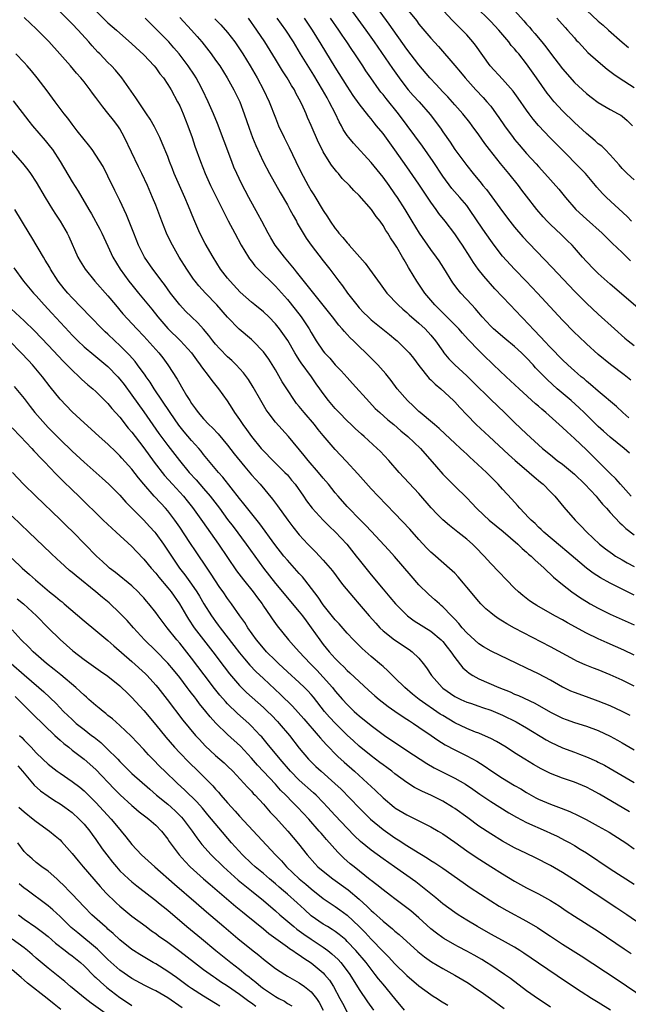
# Model space of a CAD drawing. Units: inches. Extents: x 2583000 to 2586000, y 1500000 to 1503000.
# Drawn here: x 2584936 to 2585038, y 1500220 to 1500385 of the extents above; entities that cross this region are included whole.
import ezdxf

# ---------------------------------------------------------------- set-up
doc = ezdxf.new("R2010")
doc.units = ezdxf.units.IN
doc.header["$MEASUREMENT"] = 0
doc.layers.add('LD25831500_2ft', color=133, linetype='Continuous')

msp = doc.modelspace()

# ---------------------------------------------------------------- linework, layer by layer
at = {"layer": 'LD25831500_2ft'}
for points, elevation in [([(2584991, 1500387.26), (2584994.14, 1500383), (2584995.54, 1500381), (2584998.57, 1500376.57), (2584999.68, 1500375), (2585001, 1500373.28), (2585001.23, 1500373), (2585002.06, 1500372.06), (2585003.05, 1500371), (2585004.89, 1500368.89), (2585006.59, 1500366.59), (2585007, 1500365.97), (2585008.23, 1500364.23), (2585009.01, 1500363), (2585011, 1500360.31), (2585012.05, 1500359), (2585013.39, 1500357.39), (2585013.7, 1500357), (2585014.31, 1500356.31), (2585017, 1500352.64), (2585018.23, 1500351), (2585019, 1500350.03), (2585020.39, 1500348.39), (2585021.36, 1500347.36), (2585025.28, 1500343.28), (2585029, 1500339.33), (2585031, 1500337.3), (2585033, 1500335.44), (2585035.7, 1500333), (2585037.45, 1500331.45), (2585037.99, 1500331), (2585039, 1500330.2)], 9412), ([(2585041.16, 1500335.16), (2585035, 1500340.5), (2585033, 1500342.28), (2585032.26, 1500343), (2585031, 1500344.3), (2585030.37, 1500345), (2585029, 1500346.58), (2585028.62, 1500347), (2585027.81, 1500347.81), (2585026.79, 1500348.79), (2585025, 1500350.44), (2585024.45, 1500351), (2585023.77, 1500351.77), (2585022.74, 1500353), (2585021, 1500355.19), (2585020.21, 1500356.21), (2585019.64, 1500357), (2585018.06, 1500359), (2585016.65, 1500360.65), (2585014.79, 1500363), (2585014.01, 1500364.01), (2585013, 1500365.49), (2585011.92, 1500367), (2585011.52, 1500367.52), (2585010.33, 1500369), (2585009, 1500370.48), (2585007.82, 1500371.82), (2585007, 1500372.67), (2585005.88, 1500373.88), (2585004.82, 1500375), (2585003, 1500377.19), (2585001, 1500379.79), (2584998.01, 1500384.01), (2584995.47, 1500387.47)], 9410), ([(2585039, 1500278.43), (2585037.25, 1500279.25), (2585034.46, 1500280.46), (2585033, 1500281.13), (2585031, 1500282.1), (2585027.82, 1500283.82), (2585027, 1500284.31), (2585025.73, 1500285), (2585022.71, 1500286.71), (2585022.26, 1500287), (2585021.51, 1500287.51), (2585020.38, 1500288.38), (2585019.65, 1500289), (2585019, 1500289.63), (2585017.63, 1500291), (2585016.34, 1500292.34), (2585015, 1500293.78), (2585013.9, 1500295), (2585012.48, 1500296.48), (2585011.96, 1500297), (2585011, 1500297.84), (2585009.53, 1500299), (2585008.09, 1500300.09), (2585007, 1500301.05), (2585006.03, 1500302.03), (2585005.06, 1500303.06), (2585003, 1500305.44), (2584999.7, 1500309), (2584997.96, 1500311), (2584996.52, 1500312.52), (2584996.04, 1500313), (2584993.86, 1500315), (2584993.4, 1500315.4), (2584992.35, 1500316.35), (2584991.65, 1500317), (2584991, 1500317.62), (2584989.64, 1500319), (2584989, 1500319.69), (2584987.9, 1500321), (2584987, 1500322.2), (2584986.44, 1500323), (2584985.83, 1500323.83), (2584985.04, 1500325), (2584983.32, 1500327.32), (2584983, 1500327.83), (2584982.53, 1500328.53), (2584982.27, 1500329), (2584981.06, 1500331.06), (2584980.24, 1500332.24), (2584979.69, 1500333), (2584979, 1500333.85), (2584977.88, 1500335), (2584977, 1500335.85), (2584975.57, 1500337), (2584975, 1500337.48), (2584973.14, 1500339.14), (2584971.42, 1500341), (2584971, 1500341.51), (2584969.84, 1500343), (2584968.57, 1500345), (2584967.27, 1500347.27), (2584966.37, 1500349), (2584965.34, 1500351.34), (2584964.49, 1500353.51), (2584963.86, 1500355), (2584962.97, 1500356.97), (2584962.08, 1500359), (2584961.79, 1500359.79), (2584961.3, 1500361), (2584961, 1500361.82), (2584960.09, 1500364.09), (2584959.67, 1500365), (2584958.79, 1500366.79), (2584958.07, 1500368.07), (2584957.47, 1500369), (2584956.11, 1500371), (2584955.68, 1500371.68), (2584953.35, 1500375), (2584952.27, 1500376.27), (2584951.59, 1500377), (2584951, 1500377.56), (2584949.64, 1500379), (2584949.32, 1500379.32), (2584948.35, 1500380.35), (2584947.8, 1500381), (2584946, 1500383), (2584945, 1500384.05), (2584943, 1500386.04)], 9430), ([(2584949, 1500386.2), (2584951, 1500384.23), (2584952.43, 1500383), (2584955, 1500380.71), (2584957, 1500378.84), (2584958.73, 1500377), (2584959, 1500376.65), (2584959.7, 1500375.7), (2584960.27, 1500375), (2584961, 1500373.91), (2584961.57, 1500373), (2584962.66, 1500371), (2584963, 1500370.3), (2584963.57, 1500369), (2584964.37, 1500367), (2584965.08, 1500365), (2584965.56, 1500363.56), (2584966.46, 1500361), (2584967.26, 1500359), (2584968.17, 1500357), (2584970.16, 1500353), (2584970.42, 1500352.42), (2584971.09, 1500351.09), (2584972.2, 1500349), (2584973.29, 1500347), (2584974.5, 1500345), (2584974.7, 1500344.7), (2584975, 1500344.34), (2584975.58, 1500343.58), (2584976.14, 1500343), (2584979, 1500340.15), (2584981, 1500337.9), (2584982.31, 1500336.31), (2584983.32, 1500335), (2584984.66, 1500333), (2584985, 1500332.39), (2584985.84, 1500331), (2584987, 1500329.28), (2584987.23, 1500329), (2584988.09, 1500328.09), (2584989, 1500327.01), (2584990, 1500326), (2584991, 1500324.85), (2584991.89, 1500323.89), (2584994.72, 1500320.72), (2584995.71, 1500319.71), (2584996.46, 1500319), (2584997.81, 1500317.81), (2584998.79, 1500317), (2584999.97, 1500315.97), (2585001.15, 1500315), (2585003.24, 1500313), (2585005.92, 1500309.92), (2585007, 1500308.71), (2585009, 1500306.69), (2585011, 1500304.74), (2585011.86, 1500303.86), (2585012.64, 1500303), (2585013.86, 1500301.86), (2585014.77, 1500301), (2585017.08, 1500299.08), (2585019.52, 1500297), (2585020.26, 1500296.26), (2585021, 1500295.66), (2585021.34, 1500295.34), (2585021.77, 1500295), (2585022.38, 1500294.38), (2585023.94, 1500293), (2585024.46, 1500292.46), (2585025, 1500291.99), (2585025.49, 1500291.49), (2585027, 1500290.24), (2585028.55, 1500289), (2585030, 1500288), (2585031, 1500287.37), (2585031.64, 1500287), (2585033, 1500286.27), (2585035, 1500285.3), (2585039, 1500283.48)], 9428), ([(2585001, 1500386.57), (2585002.57, 1500384.57), (2585003, 1500383.98), (2585005, 1500381.65), (2585006.27, 1500380.27), (2585009, 1500377.08), (2585009.95, 1500375.95), (2585010.73, 1500375), (2585012.53, 1500373), (2585013.73, 1500371.73), (2585014.38, 1500371), (2585015, 1500370.24), (2585015.94, 1500369), (2585016.38, 1500368.38), (2585017.32, 1500367), (2585018.77, 1500365), (2585019, 1500364.7), (2585019.77, 1500363.77), (2585021, 1500362.37), (2585022.61, 1500360.61), (2585023, 1500360.15), (2585024.04, 1500359), (2585026.38, 1500356.38), (2585027.51, 1500355), (2585029.24, 1500353), (2585031, 1500351.37), (2585033.64, 1500349), (2585035.34, 1500347.34), (2585037, 1500345.79), (2585038.39, 1500344.39)], 9408), ([(2585038.54, 1500351), (2585037.8, 1500351.8), (2585034.36, 1500355), (2585033.68, 1500355.68), (2585032.74, 1500356.74), (2585032.53, 1500357), (2585030.84, 1500359), (2585029.93, 1500359.93), (2585027, 1500362.88), (2585025.95, 1500363.95), (2585024.96, 1500364.96), (2585023.01, 1500367.01), (2585022.1, 1500368.1), (2585021.41, 1500369), (2585021, 1500369.57), (2585019.6, 1500371.6), (2585018.76, 1500372.76), (2585017, 1500374.8), (2585014.93, 1500377), (2585012.46, 1500380.46), (2585012.04, 1500381), (2585011, 1500382.18), (2585010.24, 1500383), (2585008.62, 1500384.62), (2585006.41, 1500387)], 9406), ([(2585039, 1500357.95), (2585037.81, 1500359), (2585037.41, 1500359.41), (2585037, 1500359.84), (2585036.47, 1500360.47), (2585035.97, 1500361), (2585035, 1500362.13), (2585034.15, 1500363), (2585033.57, 1500363.57), (2585033, 1500363.98), (2585032.48, 1500364.48), (2585031, 1500365.68), (2585030.33, 1500366.33), (2585029, 1500367.55), (2585027, 1500369.51), (2585025.64, 1500371), (2585025.34, 1500371.34), (2585025, 1500371.77), (2585024.46, 1500372.46), (2585022.69, 1500375), (2585021, 1500377.37), (2585019.7, 1500379), (2585019.37, 1500379.37), (2585019, 1500379.84), (2585018.44, 1500380.44), (2585018.03, 1500381), (2585016.34, 1500383), (2585015, 1500384.42), (2585012.4, 1500387)], 9404), ([(2585019, 1500386.25), (2585020.54, 1500384.54), (2585021, 1500383.98), (2585021.47, 1500383.47), (2585021.86, 1500383), (2585022.4, 1500382.4), (2585023.58, 1500381), (2585024.21, 1500380.21), (2585025, 1500379.11), (2585027, 1500376.5), (2585029, 1500374.25), (2585031, 1500372.41), (2585031.79, 1500371.79), (2585033, 1500370.89), (2585035, 1500369.73), (2585036.32, 1500369), (2585036.75, 1500368.75), (2585037, 1500368.58), (2585037.84, 1500367.84), (2585038.71, 1500367)], 9402), ([(2585031, 1500386.34), (2585033, 1500384.51), (2585033.83, 1500383.83), (2585034.71, 1500383), (2585036.99, 1500380.99), (2585038.07, 1500380.07)], 9398), ([(2585039, 1500273.23), (2585037, 1500274.24), (2585035, 1500275.15), (2585033.66, 1500275.66), (2585033, 1500275.94), (2585032.22, 1500276.22), (2585030.79, 1500276.79), (2585029.41, 1500277.41), (2585029, 1500277.61), (2585025, 1500279.8), (2585019, 1500282.95), (2585017.68, 1500283.68), (2585017, 1500284.11), (2585016.44, 1500284.44), (2585015.63, 1500285), (2585015, 1500285.49), (2585014.19, 1500286.19), (2585013.35, 1500287), (2585013, 1500287.37), (2585011, 1500289.79), (2585010.46, 1500290.46), (2585009.54, 1500291.54), (2585009, 1500292.11), (2585008.55, 1500292.55), (2585005.35, 1500295.35), (2585005, 1500295.67), (2585004.34, 1500296.34), (2585003, 1500297.77), (2585001.47, 1500299.47), (2584999, 1500302.11), (2584997.58, 1500303.58), (2584996.17, 1500305), (2584995, 1500306.25), (2584992.77, 1500308.77), (2584990.85, 1500310.85), (2584989, 1500312.81), (2584987, 1500315.17), (2584986.18, 1500316.18), (2584985.55, 1500317), (2584983.81, 1500319), (2584983, 1500320.01), (2584982.54, 1500320.54), (2584982.19, 1500321), (2584981, 1500322.81), (2584980.16, 1500324.16), (2584979, 1500326.15), (2584977.91, 1500327.91), (2584977, 1500329.18), (2584975.25, 1500331), (2584975, 1500331.23), (2584972.94, 1500332.94), (2584971, 1500334.94), (2584969.22, 1500337), (2584967.34, 1500339), (2584966.22, 1500340.22), (2584965.59, 1500341), (2584965.33, 1500341.33), (2584964.17, 1500343), (2584962.94, 1500345), (2584961.77, 1500347), (2584961.51, 1500347.51), (2584960.78, 1500349), (2584959.99, 1500351), (2584959, 1500353.69), (2584958.48, 1500355), (2584957.61, 1500357), (2584956.66, 1500359), (2584956.09, 1500360.09), (2584953.79, 1500365), (2584953, 1500366.45), (2584952.65, 1500367), (2584951.93, 1500367.93), (2584951, 1500369.1), (2584950.13, 1500370.13), (2584949, 1500371.69), (2584948.44, 1500372.44), (2584948.05, 1500373), (2584947, 1500374.35), (2584946.47, 1500375), (2584945.77, 1500375.77), (2584944.73, 1500377), (2584942.98, 1500379), (2584941.11, 1500381.11), (2584939, 1500383.22), (2584938.07, 1500384.07), (2584937, 1500385.07)], 9432), ([(2585039, 1500288.48), (2585037, 1500289.44), (2585035, 1500290.45), (2585033.37, 1500291.37), (2585032.13, 1500292.13), (2585031, 1500293), (2585029.9, 1500293.9), (2585027.76, 1500295.76), (2585026.65, 1500296.65), (2585023.9, 1500299), (2585023.45, 1500299.45), (2585023, 1500299.85), (2585022.42, 1500300.42), (2585021.75, 1500301), (2585021.4, 1500301.4), (2585019.85, 1500303), (2585019.47, 1500303.47), (2585018.53, 1500304.53), (2585017, 1500306.19), (2585016.28, 1500307), (2585015.64, 1500307.64), (2585014.31, 1500309), (2585012.14, 1500311), (2585011.53, 1500311.53), (2585011, 1500312.03), (2585010.49, 1500312.49), (2585009.98, 1500313), (2585009, 1500313.88), (2585007.4, 1500315.41), (2585006.36, 1500316.36), (2585005.61, 1500317), (2585005.3, 1500317.3), (2585003.23, 1500319), (2585003, 1500319.21), (2585002.09, 1500320.09), (2585001.08, 1500321), (2584999.36, 1500323), (2584998.37, 1500324.37), (2584997.46, 1500325.46), (2584996.14, 1500327), (2584994.15, 1500329), (2584993, 1500330.08), (2584992.08, 1500331), (2584991.52, 1500331.52), (2584991, 1500332.09), (2584990.55, 1500332.55), (2584990.19, 1500333), (2584989.62, 1500333.62), (2584988.55, 1500335), (2584984.34, 1500340.34), (2584982.55, 1500342.55), (2584982.17, 1500343), (2584981.66, 1500343.66), (2584980.5, 1500345), (2584978.95, 1500347), (2584978.22, 1500348.22), (2584977.78, 1500349), (2584976.76, 1500351), (2584976.15, 1500352.15), (2584974.55, 1500355), (2584973.33, 1500357.33), (2584972.53, 1500359), (2584972.07, 1500360.07), (2584971.7, 1500361), (2584970.41, 1500364.41), (2584969.34, 1500367.34), (2584968.67, 1500369), (2584967.78, 1500371), (2584966.81, 1500373), (2584966.19, 1500374.19), (2584965.74, 1500375), (2584965.46, 1500375.46), (2584964.4, 1500377), (2584962.9, 1500379), (2584962.04, 1500380.04), (2584961.21, 1500381), (2584959.25, 1500383), (2584958.1, 1500384.1), (2584957.23, 1500385)], 9426), ([(2584963, 1500385.07), (2584964.98, 1500383), (2584965.92, 1500381.92), (2584966.7, 1500381), (2584968.26, 1500379), (2584969, 1500377.98), (2584969.69, 1500377), (2584970.96, 1500375), (2584972.08, 1500373), (2584973.05, 1500371), (2584973.78, 1500369), (2584974.6, 1500366.6), (2584975.2, 1500365), (2584975.71, 1500363.71), (2584976.98, 1500360.98), (2584978.02, 1500359), (2584979.8, 1500355.8), (2584981, 1500353.77), (2584981.43, 1500353), (2584981.96, 1500351.96), (2584982.51, 1500351), (2584982.67, 1500350.67), (2584983.64, 1500349), (2584984.17, 1500348.17), (2584984.98, 1500347), (2584987, 1500344.39), (2584988.1, 1500343), (2584989.61, 1500341), (2584990.23, 1500340.23), (2584991.06, 1500339), (2584992.6, 1500337), (2584993, 1500336.54), (2584993.75, 1500335.75), (2584994.5, 1500335), (2584995, 1500334.54), (2584998.07, 1500332.07), (2584999.16, 1500331.16), (2584999.34, 1500331), (2585001, 1500329.41), (2585001.36, 1500329), (2585002.09, 1500328.09), (2585003, 1500326.86), (2585004.73, 1500324.73), (2585005, 1500324.48), (2585005.73, 1500323.73), (2585006.65, 1500323), (2585008.8, 1500321), (2585009, 1500320.79), (2585009.83, 1500319.83), (2585011, 1500318.61), (2585012.6, 1500317), (2585014.73, 1500315), (2585017.99, 1500311.99), (2585019.11, 1500311), (2585021, 1500309.37), (2585021.46, 1500309), (2585022.26, 1500308.26), (2585023.35, 1500307.35), (2585023.8, 1500307), (2585025, 1500305.75), (2585025.75, 1500305), (2585027.21, 1500303.2), (2585029.13, 1500301), (2585030.06, 1500300.06), (2585031.07, 1500299), (2585033.21, 1500297), (2585034.2, 1500296.2), (2585035.35, 1500295.35), (2585035.88, 1500295), (2585037, 1500294.34), (2585037.85, 1500293.85), (2585039, 1500293.27)], 9424), ([(2584968.9, 1500384.9), (2584969.89, 1500383.89), (2584971, 1500382.58), (2584972.2, 1500381), (2584972.53, 1500380.53), (2584973, 1500379.84), (2584973.54, 1500379), (2584974.76, 1500377), (2584975.95, 1500375), (2584977.04, 1500373), (2584977.97, 1500371), (2584979, 1500368.3), (2584979.54, 1500367), (2584980.49, 1500365), (2584981.33, 1500363.33), (2584982.42, 1500361), (2584983.27, 1500359.27), (2584984.49, 1500357), (2584985, 1500356.1), (2584985.43, 1500355.43), (2584987, 1500352.83), (2584987.74, 1500351.74), (2584988.18, 1500351), (2584989, 1500349.79), (2584989.37, 1500349.37), (2584989.63, 1500349), (2584990.28, 1500348.28), (2584991, 1500347.38), (2584991.2, 1500347.2), (2584991.35, 1500347), (2584994, 1500344), (2584994.73, 1500343), (2584996.52, 1500340.52), (2584997.65, 1500339), (2584999.55, 1500337), (2585000.3, 1500336.3), (2585001, 1500335.72), (2585001.36, 1500335.36), (2585003, 1500333.96), (2585004.06, 1500333), (2585005, 1500331.97), (2585005.8, 1500331), (2585007, 1500329.25), (2585007.19, 1500329), (2585008.01, 1500328.01), (2585008.99, 1500327), (2585011, 1500325.16), (2585012.1, 1500324.1), (2585015, 1500321.18), (2585017.3, 1500319), (2585019, 1500317.35), (2585021, 1500315.46), (2585023, 1500313.62), (2585023.69, 1500313), (2585025, 1500311.91), (2585026.13, 1500311), (2585027, 1500310.35), (2585029, 1500308.7), (2585030.75, 1500307), (2585032.62, 1500305), (2585032.79, 1500304.79), (2585033, 1500304.56), (2585033.7, 1500303.7), (2585034.35, 1500303), (2585035, 1500302.26), (2585036.57, 1500300.57), (2585037, 1500300.2), (2585037.62, 1500299.62), (2585039, 1500298.55)], 9422), ([(2585038.51, 1500305), (2585036.69, 1500307), (2585035.91, 1500307.91), (2585035, 1500308.79), (2585031.89, 1500311.89), (2585031, 1500312.76), (2585029, 1500314.66), (2585027.77, 1500315.77), (2585027, 1500316.53), (2585026.48, 1500317), (2585024.24, 1500319), (2585023.56, 1500319.56), (2585023, 1500320.06), (2585022.49, 1500320.49), (2585019.74, 1500323), (2585018.34, 1500324.34), (2585017.61, 1500325), (2585015.49, 1500327), (2585015, 1500327.44), (2585014.21, 1500328.21), (2585013, 1500329.39), (2585011.24, 1500331.24), (2585010.27, 1500332.27), (2585009.65, 1500333), (2585009, 1500333.68), (2585007.36, 1500335.36), (2585007, 1500335.7), (2585006.35, 1500336.35), (2585005.67, 1500337), (2585003.99, 1500339), (2585002.63, 1500341), (2585001.45, 1500343), (2585001.27, 1500343.27), (2585001, 1500343.78), (2585000.53, 1500344.53), (2585000.28, 1500345), (2584999.3, 1500346.7), (2584999, 1500347.19), (2584998.23, 1500348.23), (2584997.81, 1500349), (2584997.47, 1500349.47), (2584997, 1500350.32), (2584996.5, 1500351), (2584995.83, 1500351.83), (2584995.07, 1500353), (2584993, 1500355.32), (2584992.13, 1500356.13), (2584991.39, 1500357), (2584990.19, 1500358.19), (2584989.53, 1500359), (2584989.27, 1500359.27), (2584988.38, 1500360.38), (2584987.98, 1500361), (2584987, 1500362.61), (2584986.8, 1500363), (2584986.21, 1500364.21), (2584985, 1500367.04), (2584984.39, 1500368.39), (2584984.14, 1500369), (2584983.42, 1500370.58), (2584983, 1500371.42), (2584982.44, 1500372.44), (2584982.17, 1500373), (2584981.72, 1500373.72), (2584980.99, 1500375), (2584980.2, 1500376.2), (2584979, 1500378.15), (2584977.21, 1500381), (2584975.9, 1500383), (2584974.48, 1500385)], 9420), ([(2585038.2, 1500312.2), (2585037.34, 1500313), (2585035, 1500314.9), (2585033.89, 1500315.89), (2585033, 1500316.69), (2585030.64, 1500319), (2585029.8, 1500319.8), (2585028.44, 1500321), (2585026.12, 1500323), (2585024.48, 1500324.48), (2585022.51, 1500326.51), (2585022.1, 1500327), (2585021, 1500328.17), (2585020.15, 1500329), (2585019, 1500330.05), (2585017.38, 1500331.38), (2585015.5, 1500333), (2585015, 1500333.48), (2585013.58, 1500335), (2585013, 1500335.67), (2585012.4, 1500336.4), (2585011.83, 1500337), (2585010.03, 1500339), (2585009.55, 1500339.55), (2585008.69, 1500340.69), (2585007.15, 1500343.15), (2585006.37, 1500344.37), (2585005.93, 1500345), (2585005, 1500346.26), (2585003.09, 1500349), (2585001.87, 1500351), (2585000.68, 1500353), (2584999.42, 1500355), (2584999, 1500355.62), (2584998.01, 1500357), (2584997, 1500358.39), (2584995, 1500360.86), (2584992.05, 1500364.05), (2584991.28, 1500365), (2584991, 1500365.38), (2584990.36, 1500366.36), (2584990.04, 1500367), (2584989.66, 1500367.66), (2584989.04, 1500369), (2584988.02, 1500371), (2584987.64, 1500371.64), (2584986.88, 1500373), (2584985.43, 1500375.43), (2584983.19, 1500379), (2584982.01, 1500381), (2584980.75, 1500383), (2584980, 1500384), (2584979.29, 1500385)], 9418), ([(2585038.1, 1500318.1), (2585037.1, 1500319), (2585036.02, 1500320.02), (2585033, 1500322.59), (2585031.71, 1500323.71), (2585031, 1500324.27), (2585030.62, 1500324.62), (2585030.15, 1500325), (2585029.54, 1500325.54), (2585029, 1500325.99), (2585027.89, 1500327), (2585027, 1500327.85), (2585025, 1500329.89), (2585023.94, 1500331), (2585023.5, 1500331.5), (2585023, 1500332.01), (2585022.53, 1500332.53), (2585022.05, 1500333), (2585021.56, 1500333.56), (2585020.14, 1500335), (2585018.24, 1500337), (2585015.72, 1500339.72), (2585013.84, 1500341.84), (2585012.93, 1500343), (2585012.12, 1500344.12), (2585011.59, 1500345), (2585010.31, 1500347), (2585009.76, 1500347.76), (2585009, 1500348.89), (2585007.38, 1500351), (2585006.32, 1500352.32), (2585005.86, 1500353), (2585005, 1500354.18), (2585003, 1500357.22), (2585001, 1500360.12), (2584999, 1500362.95), (2584998.12, 1500364.12), (2584997, 1500365.67), (2584995.93, 1500367), (2584995.5, 1500367.5), (2584995, 1500368.14), (2584994.6, 1500368.6), (2584993, 1500370.63), (2584992.03, 1500372.03), (2584991, 1500373.6), (2584989, 1500376.8), (2584986.64, 1500380.64), (2584985.22, 1500383), (2584983.86, 1500385)], 9416), ([(2585038.41, 1500324.41), (2585037.3, 1500325.3), (2585035.05, 1500327.05), (2585033, 1500328.74), (2585031, 1500330.5), (2585029.72, 1500331.72), (2585029, 1500332.41), (2585027, 1500334.49), (2585022.84, 1500339), (2585020.93, 1500341), (2585018.98, 1500343), (2585017, 1500345.18), (2585015.59, 1500347), (2585015, 1500347.79), (2585013.68, 1500349.68), (2585011.48, 1500353), (2585011, 1500353.62), (2585009.83, 1500355), (2585008.51, 1500356.51), (2585007, 1500358.58), (2585005.38, 1500361), (2585003.58, 1500363.58), (2585001.05, 1500367.05), (2584999.58, 1500369), (2584997.52, 1500371.52), (2584997, 1500372.19), (2584996.63, 1500372.63), (2584996.36, 1500373), (2584994.94, 1500375), (2584994.15, 1500376.15), (2584993.61, 1500377), (2584992.29, 1500379), (2584991.76, 1500379.76), (2584990.95, 1500381), (2584990.15, 1500382.15), (2584989.59, 1500383), (2584988.2, 1500385)], 9414), ([(2585026.06, 1500385), (2585026.49, 1500384.49), (2585027.43, 1500383.43), (2585027.84, 1500383), (2585029, 1500381.68), (2585029.32, 1500381.32), (2585029.65, 1500381), (2585030.28, 1500380.28), (2585031.27, 1500379.27), (2585033, 1500377.72), (2585034.47, 1500376.47), (2585035.6, 1500375.6), (2585036.47, 1500375), (2585039, 1500373.39)], 9400), ([(2585038.33, 1500268.33), (2585037, 1500269.02), (2585035, 1500269.95), (2585033, 1500270.73), (2585031, 1500271.43), (2585029, 1500272.15), (2585028.41, 1500272.41), (2585027.16, 1500273), (2585027, 1500273.08), (2585025, 1500274.22), (2585023, 1500275.29), (2585021, 1500276.25), (2585019.36, 1500277), (2585015.08, 1500279.08), (2585013.82, 1500279.82), (2585013, 1500280.33), (2585011, 1500282.14), (2585010.25, 1500283), (2585009.7, 1500283.7), (2585009, 1500284.44), (2585008.74, 1500284.74), (2585008.44, 1500285), (2585007, 1500286.52), (2585006.74, 1500286.74), (2585006.42, 1500287), (2585005.68, 1500287.68), (2585004.62, 1500288.62), (2585003, 1500290.19), (2585001.68, 1500291.68), (2584998.93, 1500294.93), (2584997.98, 1500295.98), (2584995, 1500299.17), (2584994.13, 1500300.13), (2584993, 1500301.24), (2584991.26, 1500303), (2584991, 1500303.28), (2584989.5, 1500305), (2584989, 1500305.59), (2584987.87, 1500307), (2584987, 1500308.03), (2584986.22, 1500309), (2584984.51, 1500311), (2584983.84, 1500311.84), (2584981.2, 1500315), (2584979, 1500317.42), (2584977.78, 1500319), (2584977.46, 1500319.46), (2584976.55, 1500321), (2584975.28, 1500323.28), (2584974.51, 1500324.51), (2584973.66, 1500325.66), (2584972.42, 1500327), (2584971.7, 1500327.7), (2584971, 1500328.32), (2584969.69, 1500329.69), (2584969, 1500330.46), (2584968.56, 1500331), (2584967.88, 1500331.88), (2584966.96, 1500332.96), (2584966.02, 1500334.02), (2584964.97, 1500335), (2584963.99, 1500335.99), (2584963, 1500337.04), (2584961.49, 1500339), (2584960.44, 1500340.44), (2584959.99, 1500341), (2584958.72, 1500342.72), (2584958.49, 1500343), (2584957.14, 1500345), (2584956.13, 1500347), (2584955.31, 1500349), (2584954.08, 1500352.08), (2584953, 1500354.48), (2584952.16, 1500356.16), (2584951, 1500358.55), (2584950.18, 1500360.18), (2584949, 1500362.09), (2584948.35, 1500363), (2584947.77, 1500363.77), (2584947, 1500364.69), (2584945.85, 1500366.15), (2584945, 1500367.24), (2584944.27, 1500368.27), (2584943.66, 1500369), (2584942.16, 1500371), (2584940.84, 1500372.84), (2584939.19, 1500375), (2584938.2, 1500376.2), (2584937.51, 1500377), (2584937, 1500377.56), (2584935.58, 1500379)], 9434), ([(2584935.18, 1500371.18), (2584937.77, 1500367.77), (2584938.38, 1500367), (2584940.52, 1500364.52), (2584941.42, 1500363.42), (2584941.72, 1500363), (2584943.02, 1500361), (2584945, 1500357.63), (2584946.04, 1500356.04), (2584947.79, 1500353), (2584948.25, 1500352.25), (2584949.66, 1500349.66), (2584949.98, 1500349), (2584951, 1500346.82), (2584951.84, 1500345), (2584953.04, 1500343), (2584954.49, 1500341), (2584955, 1500340.36), (2584956.1, 1500339), (2584958.33, 1500336.33), (2584959.37, 1500335), (2584961, 1500333.07), (2584963.14, 1500331), (2584964.95, 1500329), (2584965.81, 1500327.81), (2584966.44, 1500327), (2584966.66, 1500326.66), (2584967.95, 1500325), (2584968.37, 1500324.37), (2584969.48, 1500323), (2584970.95, 1500320.95), (2584971.74, 1500319.74), (2584972.19, 1500319), (2584973, 1500317.84), (2584973.54, 1500317), (2584974.17, 1500316.17), (2584975, 1500314.98), (2584976.63, 1500313), (2584977, 1500312.58), (2584978.55, 1500311), (2584980.6, 1500309), (2584981, 1500308.56), (2584981.72, 1500307.72), (2584982.3, 1500307), (2584983.71, 1500305), (2584984.23, 1500304.23), (2584985.16, 1500303), (2584986.98, 1500300.98), (2584987.99, 1500299.99), (2584989.05, 1500299), (2584990.95, 1500297), (2584992.53, 1500295), (2584993, 1500294.38), (2584995, 1500291.88), (2584997, 1500289.47), (2584998.14, 1500288.14), (2584999.09, 1500287), (2585001.08, 1500285), (2585002.18, 1500284.18), (2585005, 1500282.42), (2585006.75, 1500281), (2585007, 1500280.73), (2585007.75, 1500279.75), (2585008.34, 1500279), (2585009, 1500278.01), (2585010.32, 1500276.32), (2585011, 1500275.73), (2585011.4, 1500275.4), (2585012.03, 1500275), (2585013, 1500274.46), (2585016.35, 1500273), (2585018.26, 1500272.26), (2585019, 1500271.92), (2585019.66, 1500271.66), (2585022.4, 1500270.4), (2585025, 1500268.91), (2585027, 1500267.9), (2585027.64, 1500267.64), (2585029, 1500267.16), (2585031, 1500266.53), (2585033, 1500265.8), (2585035, 1500264.89), (2585036.22, 1500264.22), (2585037, 1500263.77), (2585039, 1500262.56)], 9436), ([(2584933.91, 1500363.91), (2584936.72, 1500360.72), (2584937.61, 1500359.61), (2584938.04, 1500359), (2584939, 1500357.56), (2584940.51, 1500355), (2584941.73, 1500353), (2584942.22, 1500352.22), (2584943.02, 1500351), (2584944.17, 1500349), (2584944.44, 1500348.44), (2584945.97, 1500345), (2584946.34, 1500344.34), (2584947.18, 1500343), (2584948.83, 1500341), (2584951, 1500338.54), (2584952.27, 1500337), (2584953.52, 1500335.52), (2584955.86, 1500333), (2584957, 1500331.79), (2584959.49, 1500329), (2584960.16, 1500328.16), (2584961.02, 1500327), (2584962.58, 1500324.58), (2584963, 1500323.81), (2584963.31, 1500323.31), (2584964.16, 1500321.84), (2584964.68, 1500321), (2584965, 1500320.5), (2584965.65, 1500319.65), (2584966.09, 1500319), (2584967, 1500317.96), (2584967.89, 1500317), (2584968.46, 1500316.46), (2584969.43, 1500315.43), (2584971, 1500313.54), (2584972.12, 1500312.12), (2584973.9, 1500309.9), (2584975, 1500308.6), (2584976.44, 1500307), (2584978.53, 1500304.53), (2584979.38, 1500303.38), (2584981.08, 1500301), (2584981.91, 1500299.91), (2584983, 1500298.56), (2584984.45, 1500297), (2584985, 1500296.43), (2584985.72, 1500295.72), (2584987, 1500294.33), (2584988.14, 1500293), (2584988.53, 1500292.53), (2584990.25, 1500290.25), (2584992.04, 1500288.04), (2584993, 1500286.95), (2584994.67, 1500285), (2584995.77, 1500283.77), (2584996.49, 1500283), (2584997, 1500282.51), (2584998.91, 1500281), (2585001.38, 1500279.38), (2585001.89, 1500279), (2585003, 1500277.89), (2585003.73, 1500277), (2585004.28, 1500276.28), (2585005.12, 1500275), (2585006.9, 1500273), (2585007, 1500272.92), (2585009, 1500271.5), (2585009.32, 1500271.32), (2585009.99, 1500271), (2585011, 1500270.56), (2585011.64, 1500270.36), (2585013, 1500269.9), (2585013.66, 1500269.66), (2585015, 1500269.22), (2585017, 1500268.37), (2585019.28, 1500267.28), (2585021, 1500266.27), (2585024.26, 1500264.26), (2585025, 1500263.86), (2585027, 1500262.94), (2585029, 1500262.19), (2585029.88, 1500261.88), (2585031, 1500261.42), (2585032.68, 1500260.68), (2585033, 1500260.53), (2585034.02, 1500260.02), (2585035, 1500259.48), (2585039, 1500257.09)], 9438), ([(2585038.21, 1500252.21), (2585033.19, 1500255.19), (2585031.88, 1500255.88), (2585031, 1500256.33), (2585029, 1500257.17), (2585027, 1500257.85), (2585025, 1500258.62), (2585023.42, 1500259.42), (2585022.14, 1500260.14), (2585020.7, 1500261), (2585019, 1500262.07), (2585017.58, 1500263), (2585015.98, 1500263.98), (2585015, 1500264.47), (2585014.66, 1500264.66), (2585013, 1500265.35), (2585012.44, 1500265.56), (2585011, 1500266.14), (2585009, 1500267.08), (2585007, 1500268.3), (2585006.57, 1500268.57), (2585003.04, 1500271), (2585001.91, 1500271.91), (2585000.62, 1500273), (2584999, 1500274.61), (2584998.59, 1500275), (2584997.81, 1500275.81), (2584997, 1500276.5), (2584996.75, 1500276.75), (2584995, 1500278.22), (2584993.53, 1500279.53), (2584992.06, 1500281), (2584991, 1500282.12), (2584989.64, 1500283.64), (2584989, 1500284.34), (2584987, 1500286.85), (2584986.14, 1500288.14), (2584983.93, 1500291), (2584983.52, 1500291.52), (2584983, 1500292.07), (2584981, 1500294.29), (2584980.42, 1500295), (2584978.91, 1500296.91), (2584976.38, 1500300.38), (2584973.75, 1500303.75), (2584973, 1500304.64), (2584970.2, 1500308.2), (2584969.48, 1500309), (2584967.82, 1500311), (2584967, 1500312.01), (2584966.57, 1500312.57), (2584966.21, 1500313), (2584965, 1500314.35), (2584963.77, 1500315.77), (2584962.87, 1500316.87), (2584961.38, 1500319), (2584958.73, 1500323), (2584958.07, 1500324.07), (2584957.41, 1500325), (2584957.25, 1500325.25), (2584955.97, 1500327), (2584955.55, 1500327.55), (2584954.62, 1500328.62), (2584953, 1500330.23), (2584952.15, 1500331), (2584951, 1500332.1), (2584950.53, 1500332.53), (2584950.03, 1500333), (2584948.08, 1500335), (2584945, 1500338.21), (2584944.27, 1500339), (2584943.69, 1500339.69), (2584942.67, 1500341), (2584941.39, 1500343), (2584941.26, 1500343.26), (2584940.52, 1500344.52), (2584940.22, 1500345), (2584938.28, 1500348.28), (2584937.82, 1500349), (2584935.46, 1500353)], 9440), ([(2584935.24, 1500343.24), (2584936.91, 1500341), (2584938.55, 1500339), (2584939, 1500338.52), (2584940.35, 1500337), (2584941.63, 1500335.63), (2584944.51, 1500332.51), (2584945, 1500331.98), (2584945.97, 1500331), (2584947, 1500330.02), (2584948.64, 1500328.64), (2584949, 1500328.36), (2584951, 1500326.72), (2584952.65, 1500325), (2584953, 1500324.59), (2584953.69, 1500323.69), (2584955, 1500321.94), (2584957, 1500319.14), (2584959.53, 1500315.53), (2584961, 1500313.52), (2584962.95, 1500311), (2584964.58, 1500309), (2584965.75, 1500307.75), (2584967, 1500306.32), (2584968.12, 1500305), (2584969.63, 1500303), (2584971, 1500301.14), (2584971.92, 1500299.92), (2584974.09, 1500297), (2584977, 1500292.95), (2584979, 1500290.38), (2584983, 1500285.69), (2584983.53, 1500285), (2584984.14, 1500284.14), (2584985, 1500282.98), (2584986.41, 1500281), (2584987, 1500280.23), (2584988, 1500279), (2584989, 1500277.86), (2584989.43, 1500277.43), (2584989.84, 1500277), (2584990.44, 1500276.44), (2584991, 1500275.86), (2584991.46, 1500275.46), (2584994.55, 1500272.55), (2584995.61, 1500271.61), (2584996.35, 1500271), (2584997.85, 1500269.85), (2584999, 1500269.07), (2585000.21, 1500268.21), (2585001, 1500267.71), (2585001.41, 1500267.41), (2585002.1, 1500267), (2585003, 1500266.4), (2585005.05, 1500265), (2585006.18, 1500264.18), (2585007.4, 1500263.4), (2585009, 1500262.56), (2585011, 1500261.59), (2585012.67, 1500260.67), (2585013.91, 1500259.91), (2585015.22, 1500259), (2585017, 1500257.83), (2585019, 1500256.62), (2585020.03, 1500256.03), (2585021, 1500255.43), (2585022.56, 1500254.56), (2585023, 1500254.34), (2585025, 1500253.48), (2585026.81, 1500252.81), (2585028.25, 1500252.25), (2585029.62, 1500251.62), (2585030.95, 1500250.95), (2585033, 1500249.83), (2585034.8, 1500248.8), (2585037, 1500247.42), (2585037.62, 1500247), (2585039, 1500246.04)], 9442), ([(2584934.1, 1500337), (2584937, 1500334.37), (2584938.7, 1500332.7), (2584941, 1500330.3), (2584943.57, 1500327.57), (2584944.14, 1500327), (2584945, 1500326.08), (2584946.2, 1500325), (2584946.6, 1500324.6), (2584947.66, 1500323.66), (2584948.48, 1500323), (2584949, 1500322.54), (2584951, 1500320.53), (2584951.68, 1500319.68), (2584953, 1500318.22), (2584954.41, 1500316.41), (2584955, 1500315.72), (2584955.54, 1500315), (2584957, 1500313.09), (2584958.73, 1500310.73), (2584960.47, 1500308.47), (2584961.77, 1500307), (2584963.64, 1500305), (2584964.26, 1500304.26), (2584965.14, 1500303.14), (2584966.79, 1500300.79), (2584969.5, 1500297), (2584972.52, 1500292.52), (2584973.68, 1500291), (2584975.31, 1500289), (2584976.01, 1500288.01), (2584976.77, 1500287), (2584977, 1500286.64), (2584978.14, 1500285), (2584978.48, 1500284.48), (2584979, 1500283.74), (2584979.31, 1500283.31), (2584981.17, 1500281), (2584982.04, 1500280.04), (2584982.96, 1500279), (2584984.83, 1500277), (2584985.92, 1500275.92), (2584987, 1500274.76), (2584988.54, 1500273), (2584989, 1500272.4), (2584990.22, 1500271), (2584991, 1500270.14), (2584992.2, 1500269), (2584992.63, 1500268.63), (2584993, 1500268.28), (2584995, 1500266.64), (2584997.26, 1500265), (2585001, 1500262.48), (2585004.3, 1500260.3), (2585005.56, 1500259.56), (2585009, 1500257.85), (2585010.81, 1500256.81), (2585012.01, 1500256.01), (2585013.18, 1500255.18), (2585015, 1500253.95), (2585018.04, 1500252.04), (2585019.31, 1500251.31), (2585021, 1500250.43), (2585024.27, 1500249), (2585025, 1500248.66), (2585026.12, 1500248.12), (2585027.44, 1500247.44), (2585028.26, 1500247), (2585029, 1500246.58), (2585029.99, 1500245.99), (2585031, 1500245.35), (2585035, 1500242.68), (2585037, 1500241.4), (2585039, 1500240.09)], 9444), ([(2585040.85, 1500232.85), (2585037.76, 1500235), (2585036.11, 1500236.11), (2585028.86, 1500240.86), (2585027, 1500242.04), (2585025, 1500243.21), (2585022.51, 1500244.51), (2585021, 1500245.23), (2585019, 1500246.21), (2585017, 1500247.32), (2585015, 1500248.5), (2585013, 1500249.82), (2585011.18, 1500251.18), (2585009, 1500252.76), (2585008.63, 1500253), (2585007, 1500253.99), (2585005, 1500254.97), (2585003.59, 1500255.59), (2585002.29, 1500256.29), (2585001, 1500257.13), (2584999, 1500258.58), (2584998.46, 1500259), (2584997.62, 1500259.62), (2584997, 1500260.07), (2584996.48, 1500260.48), (2584995, 1500261.59), (2584993, 1500263.2), (2584992.06, 1500264.06), (2584991, 1500265.05), (2584989.03, 1500267), (2584988.05, 1500268.05), (2584987.23, 1500269), (2584985.37, 1500271.37), (2584985, 1500271.82), (2584984.44, 1500272.44), (2584983.88, 1500273), (2584983, 1500273.82), (2584981, 1500275.63), (2584979.53, 1500277), (2584979, 1500277.52), (2584977.53, 1500279), (2584977, 1500279.6), (2584975.85, 1500281), (2584974.41, 1500283), (2584973.88, 1500283.88), (2584973.07, 1500285), (2584971.67, 1500287), (2584971, 1500287.89), (2584970.25, 1500289), (2584969.73, 1500289.73), (2584968.16, 1500292.16), (2584967.57, 1500293), (2584965.73, 1500295.73), (2584964.72, 1500297.28), (2584963, 1500299.82), (2584962.18, 1500301), (2584961, 1500302.55), (2584960.61, 1500303), (2584959.82, 1500303.82), (2584958.74, 1500305), (2584957.01, 1500307), (2584956.1, 1500308.1), (2584955, 1500309.56), (2584953.35, 1500311.35), (2584953, 1500311.77), (2584952.36, 1500312.36), (2584951, 1500313.7), (2584949.55, 1500315), (2584948.22, 1500316.22), (2584947, 1500317.28), (2584945, 1500319.13), (2584943, 1500321.22), (2584941.32, 1500323.32), (2584940.06, 1500325), (2584938.38, 1500327), (2584937.7, 1500327.7), (2584936.5, 1500329), (2584934.53, 1500331)], 9446), ([(2584935.34, 1500323.34), (2584937, 1500321.33), (2584938.01, 1500320.01), (2584938.8, 1500319), (2584940.55, 1500317), (2584941, 1500316.53), (2584943, 1500314.52), (2584945, 1500312.57), (2584947, 1500310.72), (2584950.03, 1500308.03), (2584951.16, 1500307), (2584953, 1500305.17), (2584954.02, 1500304.02), (2584957, 1500301.03), (2584957.97, 1500299.97), (2584958.82, 1500299), (2584959, 1500298.78), (2584960.27, 1500297), (2584961.61, 1500295), (2584962.98, 1500293), (2584963.86, 1500291.86), (2584965, 1500290.28), (2584965.87, 1500289), (2584966.3, 1500288.3), (2584967.04, 1500287), (2584968.3, 1500285), (2584968.59, 1500284.59), (2584969, 1500284.03), (2584969.45, 1500283.45), (2584969.77, 1500283), (2584972.06, 1500280.06), (2584973, 1500278.82), (2584973.81, 1500277.81), (2584974.73, 1500276.73), (2584975.71, 1500275.71), (2584977, 1500274.49), (2584979.85, 1500271.85), (2584981.87, 1500269.87), (2584982.82, 1500268.82), (2584983.76, 1500267.76), (2584986.15, 1500265), (2584986.53, 1500264.53), (2584987.47, 1500263.47), (2584989.46, 1500261.46), (2584990.51, 1500260.51), (2584992.23, 1500259), (2584994.42, 1500257), (2584995, 1500256.44), (2584995.76, 1500255.76), (2584997, 1500254.57), (2584998.86, 1500253), (2584999, 1500252.89), (2585001, 1500251.68), (2585002.43, 1500251), (2585005, 1500249.72), (2585006.21, 1500249), (2585007, 1500248.52), (2585009, 1500247.15), (2585011, 1500245.71), (2585012.6, 1500244.6), (2585015, 1500243.06), (2585017, 1500241.82), (2585019, 1500240.62), (2585021, 1500239.52), (2585023, 1500238.5), (2585025, 1500237.4), (2585026.46, 1500236.46), (2585027.65, 1500235.65), (2585029, 1500234.75), (2585033, 1500232.23), (2585037.3, 1500229.3), (2585038.52, 1500228.52)], 9448), ([(2584935, 1500316.46), (2584936.37, 1500315), (2584938.28, 1500313), (2584938.61, 1500312.61), (2584939, 1500312.21), (2584939.58, 1500311.58), (2584940.16, 1500311), (2584941.54, 1500309.54), (2584942.07, 1500309), (2584942.52, 1500308.52), (2584943.51, 1500307.51), (2584945, 1500306.06), (2584946.12, 1500305), (2584950.22, 1500301), (2584951.64, 1500299.64), (2584952.38, 1500299), (2584955, 1500296.62), (2584955.78, 1500295.78), (2584957, 1500294.5), (2584958.21, 1500293), (2584959, 1500292.12), (2584959.49, 1500291.49), (2584961, 1500289.71), (2584961.57, 1500289), (2584962.99, 1500287), (2584964.13, 1500285), (2584964.46, 1500284.46), (2584965.44, 1500283), (2584968.52, 1500279), (2584970.44, 1500276.44), (2584971.32, 1500275.32), (2584973, 1500273.36), (2584974.18, 1500272.18), (2584977, 1500269.67), (2584977.71, 1500269), (2584978.36, 1500268.36), (2584979.34, 1500267.34), (2584979.65, 1500267), (2584981.34, 1500265), (2584983, 1500262.88), (2584984.56, 1500261), (2584984.77, 1500260.77), (2584985.79, 1500259.79), (2584986.65, 1500259), (2584988.96, 1500256.96), (2584989.98, 1500255.98), (2584993, 1500252.86), (2584994.9, 1500251), (2584997, 1500249.24), (2584999, 1500247.86), (2584999.54, 1500247.54), (2585001, 1500246.58), (2585002.15, 1500245.85), (2585004.46, 1500244.46), (2585005, 1500244.09), (2585005.68, 1500243.68), (2585007, 1500242.77), (2585010.38, 1500240.38), (2585011.57, 1500239.57), (2585015, 1500237.31), (2585016.42, 1500236.42), (2585017.69, 1500235.69), (2585021, 1500233.94), (2585022.85, 1500232.85), (2585024.04, 1500232.04), (2585025, 1500231.38), (2585027, 1500230.05), (2585030.11, 1500228.11), (2585036.14, 1500224.14), (2585040.81, 1500221)], 9450), ([(2585035.03, 1500219.03), (2585033, 1500220.31), (2585031.88, 1500221), (2585030.11, 1500222.11), (2585027.7, 1500223.7), (2585023, 1500226.88), (2585020.56, 1500228.56), (2585019.89, 1500229), (2585019, 1500229.55), (2585017, 1500230.67), (2585015, 1500231.76), (2585012.81, 1500233), (2585011, 1500234.1), (2585009.55, 1500235), (2585009, 1500235.36), (2585007, 1500236.84), (2585005.84, 1500237.84), (2585003.62, 1500239.62), (2585002.47, 1500240.47), (2584998.93, 1500243), (2584997, 1500244.34), (2584995, 1500245.79), (2584993.24, 1500247.24), (2584992.22, 1500248.22), (2584991, 1500249.46), (2584989, 1500251.6), (2584987.73, 1500253), (2584987, 1500253.77), (2584985.8, 1500255), (2584985.39, 1500255.39), (2584983, 1500257.52), (2584981.53, 1500259), (2584979.8, 1500261), (2584977.64, 1500263.64), (2584976.73, 1500264.73), (2584976.48, 1500265), (2584975, 1500266.56), (2584974.54, 1500267), (2584972.66, 1500268.66), (2584971, 1500270.26), (2584970.64, 1500270.64), (2584969.72, 1500271.72), (2584968.83, 1500272.83), (2584967.1, 1500275.1), (2584965, 1500277.91), (2584963, 1500280.44), (2584962.52, 1500281), (2584960.91, 1500283), (2584959.38, 1500285), (2584959, 1500285.54), (2584957.83, 1500287), (2584957.44, 1500287.44), (2584957, 1500287.99), (2584956.52, 1500288.52), (2584956.05, 1500289), (2584955, 1500290), (2584952.26, 1500292.26), (2584951.29, 1500293), (2584951, 1500293.25), (2584950.1, 1500294.1), (2584949.11, 1500295), (2584947.16, 1500297), (2584945.19, 1500299), (2584944.07, 1500300.07), (2584943, 1500301.12), (2584938.95, 1500305), (2584936.9, 1500307), (2584935.03, 1500309)], 9452), ([(2585025, 1500219.55), (2585024.14, 1500220.14), (2585023, 1500220.88), (2585021, 1500222.28), (2585018.3, 1500224.3), (2585017.32, 1500225), (2585015, 1500226.56), (2585014.32, 1500227), (2585013.5, 1500227.5), (2585012.23, 1500228.23), (2585011, 1500228.89), (2585009.61, 1500229.61), (2585009, 1500229.95), (2585007.19, 1500231), (2585007, 1500231.12), (2585005.92, 1500231.92), (2585005, 1500232.65), (2585003, 1500234.45), (2585001.63, 1500235.63), (2585000.51, 1500236.51), (2584999, 1500237.64), (2584998.23, 1500238.23), (2584997, 1500239.15), (2584995.98, 1500239.98), (2584995, 1500240.72), (2584994.85, 1500240.85), (2584992.16, 1500243), (2584991.53, 1500243.53), (2584990.46, 1500244.46), (2584989.45, 1500245.46), (2584987.57, 1500247.57), (2584987, 1500248.24), (2584986.64, 1500248.64), (2584986.35, 1500249), (2584984.57, 1500251), (2584982.71, 1500253), (2584981.84, 1500253.84), (2584980.73, 1500255), (2584979.86, 1500255.86), (2584979, 1500256.82), (2584976.02, 1500260.02), (2584975, 1500261.2), (2584973.18, 1500263.17), (2584971, 1500265.17), (2584969.04, 1500267.04), (2584968.08, 1500268.08), (2584967.36, 1500269), (2584966.3, 1500270.3), (2584965.8, 1500271), (2584965.45, 1500271.45), (2584965, 1500272.05), (2584964.58, 1500272.58), (2584964.27, 1500273), (2584963, 1500274.67), (2584961.95, 1500275.95), (2584961, 1500277.09), (2584959, 1500279.16), (2584957.13, 1500281), (2584955.25, 1500283), (2584954.19, 1500284.19), (2584953, 1500285.46), (2584951.19, 1500287.19), (2584950.09, 1500288.09), (2584949, 1500289.03), (2584945.67, 1500291.67), (2584945, 1500292.26), (2584944.59, 1500292.59), (2584943, 1500294.02), (2584942.49, 1500294.49), (2584941.48, 1500295.48), (2584937.75, 1500299), (2584935, 1500301.66)], 9454), ([(2584935, 1500294.57), (2584936.64, 1500293), (2584937.9, 1500291.9), (2584938.87, 1500291), (2584941.25, 1500289), (2584942.24, 1500288.24), (2584943, 1500287.58), (2584943.33, 1500287.33), (2584943.71, 1500287), (2584947, 1500284.15), (2584949, 1500282.53), (2584951, 1500280.86), (2584951.98, 1500279.98), (2584955, 1500277.38), (2584957.28, 1500275.28), (2584957.55, 1500275), (2584959, 1500273.41), (2584959.35, 1500273), (2584960.93, 1500271), (2584963.55, 1500267.55), (2584965.65, 1500265), (2584966.29, 1500264.29), (2584967.25, 1500263.25), (2584969, 1500261.64), (2584970.41, 1500260.41), (2584971, 1500259.85), (2584971.86, 1500259), (2584973.71, 1500257), (2584974.32, 1500256.32), (2584975, 1500255.64), (2584975.3, 1500255.3), (2584975.61, 1500255), (2584977, 1500253.47), (2584978.15, 1500252.15), (2584979, 1500251.25), (2584981.07, 1500249), (2584982.86, 1500246.86), (2584984.29, 1500245), (2584985.57, 1500243.57), (2584986.12, 1500243), (2584987, 1500242.26), (2584988.59, 1500241), (2584991.16, 1500239.16), (2584993, 1500237.6), (2584994.37, 1500236.37), (2584995, 1500235.71), (2584995.39, 1500235.39), (2584997, 1500233.91), (2584998.61, 1500232.61), (2584999, 1500232.24), (2584999.68, 1500231.68), (2585002.82, 1500228.82), (2585003.92, 1500227.93), (2585005.11, 1500227.11), (2585007, 1500226), (2585009, 1500224.91), (2585011, 1500223.71), (2585011.44, 1500223.44), (2585012.09, 1500223), (2585013.82, 1500221.82), (2585014.96, 1500221), (2585017.28, 1500219.28)], 9456), ([(2584935.85, 1500287.85), (2584936.87, 1500287), (2584939.04, 1500285), (2584941, 1500283), (2584943, 1500281.02), (2584944.07, 1500280.07), (2584945.14, 1500279.14), (2584947, 1500277.7), (2584949.75, 1500275.75), (2584951, 1500274.9), (2584953, 1500273.26), (2584953.28, 1500273), (2584954.15, 1500272.15), (2584955, 1500271.34), (2584957, 1500269.16), (2584959, 1500266.76), (2584960.69, 1500264.69), (2584962.15, 1500263), (2584963, 1500262.09), (2584964.52, 1500260.52), (2584966.1, 1500259), (2584967, 1500258.11), (2584968.54, 1500256.54), (2584969, 1500256.01), (2584969.49, 1500255.49), (2584969.89, 1500255), (2584971, 1500253.71), (2584972.3, 1500252.3), (2584973, 1500251.5), (2584979.04, 1500245), (2584980, 1500244), (2584980.86, 1500243), (2584982.99, 1500240.99), (2584984.09, 1500240.09), (2584985, 1500239.3), (2584987, 1500237.7), (2584989, 1500236.36), (2584989.8, 1500235.8), (2584991, 1500234.91), (2584993, 1500233.03), (2584994.01, 1500232.01), (2584995, 1500230.92), (2584997, 1500228.85), (2584997.94, 1500227.94), (2584999, 1500226.8), (2585001, 1500224.82), (2585003, 1500223.11), (2585005, 1500221.63), (2585005.38, 1500221.38), (2585006.03, 1500221), (2585006.61, 1500220.61), (2585007.85, 1500219.85)], 9458), ([(2585000.59, 1500219), (2584998.96, 1500221), (2584997, 1500223.35), (2584996.26, 1500224.26), (2584995.71, 1500225), (2584995, 1500225.87), (2584994.16, 1500227), (2584992.48, 1500229), (2584991, 1500230.54), (2584990.77, 1500230.77), (2584989.68, 1500231.68), (2584989, 1500232.17), (2584988.51, 1500232.51), (2584987.69, 1500233), (2584987, 1500233.43), (2584985, 1500234.83), (2584983.85, 1500235.85), (2584982.64, 1500237), (2584981, 1500238.46), (2584980.37, 1500239), (2584979.61, 1500239.62), (2584979, 1500240.16), (2584977.99, 1500241), (2584977, 1500241.87), (2584975.63, 1500243), (2584975, 1500243.57), (2584973.49, 1500245), (2584971.69, 1500247), (2584969.52, 1500249.52), (2584967.72, 1500251.72), (2584966.81, 1500252.81), (2584965.87, 1500253.87), (2584963.85, 1500255.85), (2584962.59, 1500257), (2584960.49, 1500259), (2584959.74, 1500259.74), (2584958.49, 1500261), (2584957.77, 1500261.77), (2584957, 1500262.61), (2584954.87, 1500264.87), (2584953, 1500266.65), (2584951.76, 1500267.76), (2584951, 1500268.35), (2584950.65, 1500268.65), (2584950.19, 1500269), (2584949.55, 1500269.55), (2584949, 1500269.97), (2584947.81, 1500271), (2584947.39, 1500271.39), (2584947, 1500271.71), (2584946.34, 1500272.34), (2584945.62, 1500273), (2584943.11, 1500275.11), (2584942.01, 1500276.01), (2584940.72, 1500277), (2584938.48, 1500279), (2584937.75, 1500279.75), (2584936.51, 1500281), (2584935, 1500282.65)], 9460), ([(2584934.83, 1500277), (2584937, 1500275.11), (2584939.46, 1500273), (2584940.27, 1500272.27), (2584942.32, 1500270.32), (2584943.59, 1500269), (2584944.32, 1500268.32), (2584945, 1500267.63), (2584945.71, 1500267), (2584947, 1500265.96), (2584948.24, 1500265), (2584948.68, 1500264.68), (2584949.8, 1500263.8), (2584950.83, 1500262.83), (2584952.64, 1500261), (2584953, 1500260.62), (2584955, 1500258.63), (2584957.98, 1500255.98), (2584959.15, 1500255), (2584961, 1500253.5), (2584961.56, 1500253), (2584962.31, 1500252.31), (2584963.31, 1500251.31), (2584963.58, 1500251), (2584965.1, 1500249), (2584965.87, 1500247.87), (2584966.73, 1500246.73), (2584968.29, 1500245), (2584970.32, 1500243), (2584972.79, 1500240.79), (2584973.88, 1500239.88), (2584974.99, 1500239), (2584977, 1500237.37), (2584979, 1500235.66), (2584979.74, 1500235), (2584982.07, 1500233), (2584982.58, 1500232.58), (2584983, 1500232.29), (2584983.74, 1500231.74), (2584985, 1500230.89), (2584987, 1500229.57), (2584987.78, 1500229), (2584988.46, 1500228.46), (2584989.49, 1500227.49), (2584989.93, 1500227), (2584991, 1500225.6), (2584991.44, 1500225), (2584993, 1500222.49), (2584994.42, 1500220.42), (2584995.4, 1500219)], 9462), ([(2584935.48, 1500271.48), (2584937.97, 1500269), (2584938.48, 1500268.48), (2584942.15, 1500265), (2584942.57, 1500264.57), (2584943, 1500264.22), (2584943.63, 1500263.63), (2584944.44, 1500263), (2584945, 1500262.54), (2584947.02, 1500261), (2584949, 1500259.3), (2584952.05, 1500256.05), (2584953.04, 1500255.04), (2584955, 1500253.26), (2584955.32, 1500253), (2584956.22, 1500252.23), (2584957.35, 1500251.35), (2584957.85, 1500251), (2584959, 1500249.97), (2584959.95, 1500249), (2584961, 1500247.65), (2584961.25, 1500247.25), (2584961.43, 1500247), (2584962.91, 1500245), (2584963.89, 1500243.89), (2584964.77, 1500243), (2584967, 1500241.01), (2584968.07, 1500240.07), (2584972.39, 1500236.39), (2584973.49, 1500235.49), (2584974.11, 1500235), (2584977, 1500232.63), (2584977.88, 1500231.88), (2584981, 1500229.62), (2584981.35, 1500229.35), (2584981.94, 1500229), (2584982.55, 1500228.55), (2584983, 1500228.3), (2584983.75, 1500227.75), (2584985, 1500226.96), (2584987, 1500225.26), (2584987.24, 1500225), (2584988.03, 1500224.03), (2584988.7, 1500223), (2584989.79, 1500221), (2584990.2, 1500220.2), (2584991, 1500218.69)], 9464), ([(2584936.21, 1500265), (2584936.62, 1500264.62), (2584937, 1500264.2), (2584937.61, 1500263.61), (2584938.14, 1500263), (2584939, 1500262.08), (2584940.12, 1500261), (2584941, 1500260.2), (2584942.53, 1500259), (2584943, 1500258.66), (2584945, 1500257.27), (2584946.31, 1500256.31), (2584947, 1500255.73), (2584947.38, 1500255.38), (2584949, 1500253.75), (2584951.54, 1500251), (2584953, 1500249.24), (2584953.21, 1500249), (2584954.01, 1500248.01), (2584955, 1500246.74), (2584956.64, 1500245), (2584958.86, 1500243), (2584962.12, 1500240.12), (2584965.75, 1500237), (2584967.48, 1500235.48), (2584970.36, 1500233), (2584972.72, 1500231), (2584975, 1500229.15), (2584976.21, 1500228.21), (2584977, 1500227.54), (2584979, 1500226.02), (2584980.57, 1500225), (2584981, 1500224.74), (2584983, 1500223.62), (2584983.86, 1500223), (2584985, 1500222.08), (2584985.85, 1500221), (2584986.32, 1500220.32), (2584987, 1500219.03)], 9466), ([(2584935.92, 1500259.92), (2584936.74, 1500259), (2584937, 1500258.66), (2584938.68, 1500256.68), (2584939.73, 1500255.73), (2584941, 1500254.82), (2584942.09, 1500254.09), (2584943, 1500253.54), (2584943.78, 1500253), (2584945, 1500252.09), (2584946.2, 1500251), (2584947, 1500250.16), (2584947.97, 1500249), (2584948.39, 1500248.39), (2584949, 1500247.58), (2584950.04, 1500246.04), (2584950.79, 1500245), (2584951.76, 1500243.76), (2584952.41, 1500243), (2584953, 1500242.35), (2584954.44, 1500241), (2584955, 1500240.5), (2584955.83, 1500239.83), (2584958.08, 1500238.08), (2584959, 1500237.38), (2584959.47, 1500237), (2584961, 1500235.74), (2584964.2, 1500233), (2584966.62, 1500231), (2584969.07, 1500229), (2584971.57, 1500227), (2584973, 1500225.89), (2584974.08, 1500225), (2584974.61, 1500224.61), (2584975, 1500224.28), (2584975.73, 1500223.73), (2584976.57, 1500223), (2584977, 1500222.68), (2584979, 1500221.32), (2584979.56, 1500221), (2584980.51, 1500220.51), (2584981, 1500220.17), (2584981.76, 1500219.76)], 9468), ([(2584936.12, 1500253), (2584937, 1500252.2), (2584938.52, 1500251), (2584939, 1500250.61), (2584941.23, 1500249), (2584942.2, 1500248.2), (2584943, 1500247.5), (2584943.26, 1500247.26), (2584945, 1500245.26), (2584946, 1500244), (2584946.85, 1500243), (2584949.7, 1500239.7), (2584950.65, 1500238.65), (2584952.37, 1500237), (2584953, 1500236.43), (2584955, 1500234.78), (2584957.37, 1500233), (2584958.31, 1500232.31), (2584959, 1500231.85), (2584959.48, 1500231.48), (2584961, 1500230.4), (2584963, 1500228.9), (2584965.46, 1500227), (2584967, 1500225.85), (2584968.66, 1500224.66), (2584969, 1500224.45), (2584969.85, 1500223.85), (2584971, 1500223.11), (2584973, 1500221.72), (2584974.54, 1500220.54), (2584975, 1500220.23), (2584975.71, 1500219.71)], 9470), ([(2584969.69, 1500219.69), (2584969, 1500220.14), (2584967, 1500221.36), (2584965, 1500222.64), (2584964.48, 1500223), (2584962.47, 1500224.47), (2584961, 1500225.5), (2584959, 1500226.76), (2584958.57, 1500227), (2584956.34, 1500228.34), (2584955.29, 1500229), (2584955, 1500229.2), (2584953, 1500230.77), (2584951.86, 1500231.86), (2584951, 1500232.59), (2584950.79, 1500232.79), (2584950.54, 1500233), (2584948.31, 1500235), (2584947, 1500236.32), (2584945, 1500238.46), (2584944.47, 1500239), (2584943.75, 1500239.75), (2584942.74, 1500240.74), (2584942.43, 1500241), (2584941, 1500242.27), (2584939.96, 1500243), (2584939, 1500243.75), (2584938.32, 1500244.32), (2584937.57, 1500245), (2584937, 1500245.59), (2584935.96, 1500247)], 9472), ([(2584963.41, 1500219.41), (2584961, 1500221.08), (2584959, 1500222.25), (2584958.49, 1500222.49), (2584957.17, 1500223.17), (2584955, 1500224.35), (2584953, 1500225.72), (2584951, 1500227.5), (2584950.25, 1500228.25), (2584949.23, 1500229.23), (2584945.95, 1500231.95), (2584944.87, 1500232.87), (2584943, 1500234.72), (2584941.8, 1500235.8), (2584941, 1500236.47), (2584937.26, 1500239.26), (2584937, 1500239.43), (2584936.15, 1500240.15)], 9474), ([(2584936.04, 1500235), (2584937, 1500234.25), (2584938.92, 1500232.92), (2584940.07, 1500232.07), (2584941, 1500231.34), (2584942.25, 1500230.25), (2584943.85, 1500229), (2584944.48, 1500228.48), (2584945, 1500228.11), (2584946.39, 1500227), (2584947, 1500226.45), (2584948.72, 1500224.72), (2584949, 1500224.48), (2584949.74, 1500223.74), (2584950.82, 1500222.82), (2584953, 1500221.16), (2584954.29, 1500220.29), (2584955, 1500219.79)], 9476), ([(2584952.87, 1500216.87), (2584948.22, 1500220.22), (2584947.21, 1500221), (2584944.74, 1500223), (2584943.8, 1500223.8), (2584941, 1500226.03), (2584939, 1500227.75), (2584938.34, 1500228.34), (2584937.56, 1500229), (2584937, 1500229.43), (2584935, 1500230.91)], 9478), ([(2584943.15, 1500219.15), (2584942.02, 1500220.02), (2584940.82, 1500221), (2584937.56, 1500223.56), (2584937, 1500224.06), (2584936.47, 1500224.47), (2584935, 1500225.78)], 9480)]:
    msp.add_lwpolyline(points, dxfattribs=dict(at, elevation=elevation))

doc.saveas('drawing.dxf')
